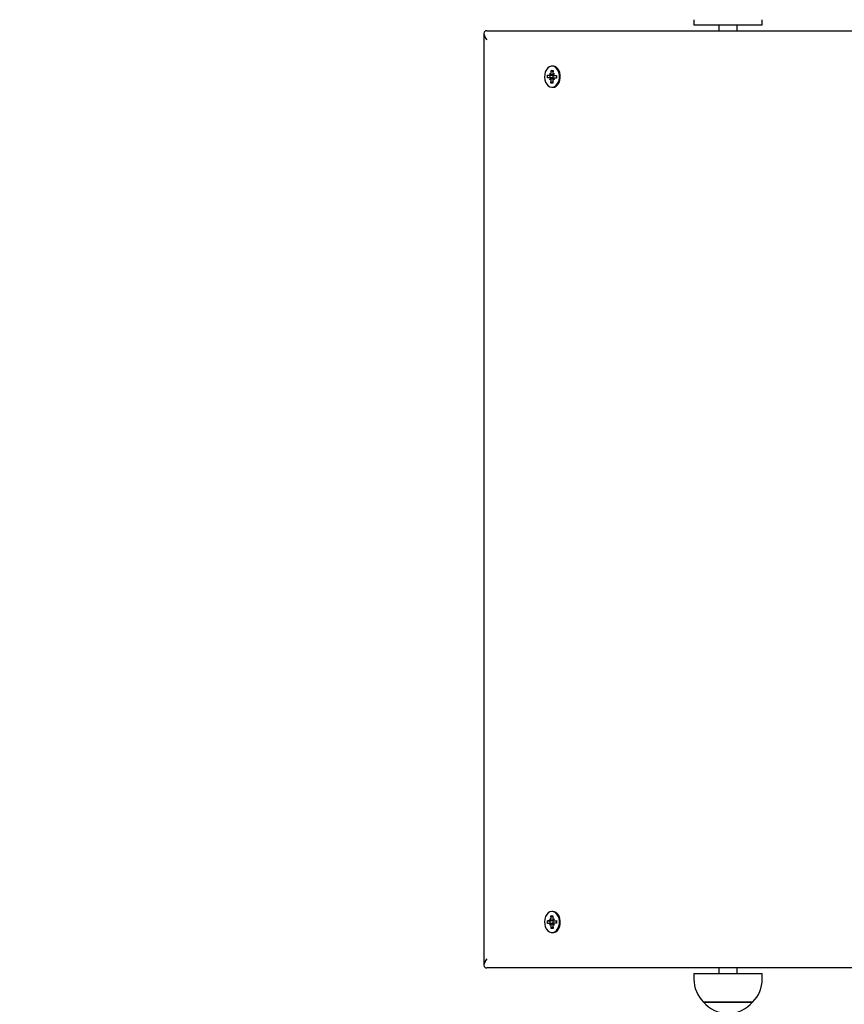
# Model space of a CAD drawing. Units: metres. Extents: x 5.1 to 19, y 4.2 to 16.8.
# Drawn here: x 11.4 to 11.9, y 13 to 13.6 of the extents above; entities that cross this region are included whole.
import ezdxf

# ---------------------------------------------------------------- set-up
doc = ezdxf.new("R2010")
doc.units = ezdxf.units.M
doc.header["$LTSCALE"] = 110
doc.header["$PDSIZE"] = -1
doc.linetypes.add('SLD-Сплошная', pattern=[0])
doc.styles.get("Standard").update_dxf_attribs({"font": 'isocpeui.ttf'})
doc.dimstyles.new('ISO-25', dxfattribs={"dimtxt": 2.5, "dimasz": 2.5, "dimexe": 1.25, "dimexo": 0.625, "dimtad": 1, "dimtxsty": 'Standard', "dimcen": 2.5, "dimadec": 0, "dimazin": 0, "dimtfac": 1, "dimtmove": 0, "dimatfit": 3, "dimfxl": 1, "dimarcsym": 0})

# ---------------------------------------------------------------- blocks, each defined once
blk = doc.blocks.new('_D_14')
at = {"color": 0, "lineweight": -2, "transparency": 16777216}
for p, q in [((13.44628601757329, 15.43599400572142), (5.341240582663352, 15.43599400572142)), ((5.451240582663355, 5.548505471073025), (5.451240582663353, 15.10599400572142)), ((13.44628601757332, 5.218505471073026), (5.341240582663355, 5.218505471073025))]:
    blk.add_line(p, q, dxfattribs=at)
at = {"color": 0, "transparency": 16777216}
for points in [[(5.396240582663353, 15.10599400572142), (5.506240582663352, 15.10599400572142), (5.451240582663353, 15.43599400572142)], [(5.396240582663355, 5.548505471073025), (5.506240582663355, 5.548505471073025), (5.451240582663355, 5.218505471073025)]]:
    blk.add_solid(points, dxfattribs=at)
at = {"layer": 'Defpoints', "color": 0, "transparency": 16777216}
for p in [(5.451240582663353, 15.43599400572142), (13.44628601757329, 15.43599400572142), (13.44628601757332, 5.218505471073026)]:
    blk.add_point(p, dxfattribs=at)
at = {"color": 0, "transparency": 16777216, "insert": (5.101240582663356, 10.32724973839719), "char_height": 0.25, "attachment_point": 2, "rotation": 90}
blk.add_mtext('10,22м', dxfattribs=at)
blk = doc.blocks.new('_D_24')
at = {"color": 0, "lineweight": -2, "transparency": 16777216}
for p, q in [((13.44628601757329, 15.43664200362946), (5.341240582663347, 15.43664200362945)), ((5.451240582663349, 5.548505471073025), (5.451240582663346, 15.10664200362945)), ((13.44628601757332, 5.218505471073026), (5.34124058266335, 5.218505471073025))]:
    blk.add_line(p, q, dxfattribs=at)
at = {"color": 0, "transparency": 16777216}
for points in [[(5.396240582663347, 15.10664200362945), (5.506240582663346, 15.10664200362945), (5.451240582663346, 15.43664200362945)], [(5.396240582663349, 5.548505471073025), (5.506240582663349, 5.548505471073025), (5.451240582663349, 5.218505471073025)]]:
    blk.add_solid(points, dxfattribs=at)
at = {"layer": 'Defpoints', "color": 0, "transparency": 16777216}
for p in [(5.451240582663346, 15.43664200362945), (13.44628601757329, 15.43664200362946), (13.44628601757332, 5.218505471073026)]:
    blk.add_point(p, dxfattribs=at)
at = {"color": 0, "transparency": 16777216, "insert": (5.101240582663349, 10.32757373735121), "char_height": 0.25, "attachment_point": 2, "rotation": 90}
blk.add_mtext('10,22м', dxfattribs=at)
blk = doc.blocks.new('*D28')
at = {"color": 0, "lineweight": -2, "transparency": 16777216}
for p, q in [((8.677102666056573, 10.11878107324058), (8.677102666056573, 16.56731326590742)), ((15.9223187972669, 13.54857369348222), (15.9223187972669, 16.56731326590742)), ((9.007102666056573, 16.45731326590742), (15.5923187972669, 16.45731326590742))]:
    blk.add_line(p, q, dxfattribs=at)
at = {"color": 0, "transparency": 16777216}
for points in [[(9.007102666056573, 16.51231326590742), (9.007102666056573, 16.40231326590742), (8.677102666056573, 16.45731326590742)], [(15.5923187972669, 16.51231326590742), (15.5923187972669, 16.40231326590742), (15.9223187972669, 16.45731326590742)]]:
    blk.add_solid(points, dxfattribs=at)
at = {"layer": 'Defpoints', "color": 0, "transparency": 16777216}
for p in [(15.9223187972669, 16.45731326590742), (15.9223187972669, 13.54857369348222), (8.677102666056573, 10.11878107324058)]:
    blk.add_point(p, dxfattribs=at)
at = {"color": 0, "transparency": 16777216, "insert": (12.29971073166174, 16.65731326590742), "char_height": 0.25, "attachment_point": 5}
blk.add_mtext('7,25м', dxfattribs=at)

msp = doc.modelspace()

# ---------------------------------------------------------------- linework, layer by layer
at = {"color": 7, "linetype": 'SLD-Сплошная', "lineweight": 25}
for p, q in [((11.79009519115728, 13.55959912225419), (11.79009519115728, 13.55659910127336)), ((11.82729516521734, 13.55659910127336), (11.79009519115728, 13.55659910127336)), ((11.80369518295568, 13.55659910127336), (11.80369518295568, 13.55357380792314)), ((11.81369517341894, 13.55357380792314), (11.81369517341894, 13.55659910127336)), ((11.82729516521734, 13.55659910127336), (11.82729516521734, 13.55959912225419)), ((11.6759112884168, 13.55210920259172), (11.6759112884168, 13.04503818437272)), ((11.67737565532964, 13.55357380792314), (12.14224193588537, 13.55357380792314)), ((11.71336851612371, 13.5343236534279), (11.7129088451032, 13.5343236534279)), ((11.71045647159857, 13.52797194406205), (11.71048436657232, 13.52937146112138)), ((11.71048436657232, 13.52937146112138), (11.71170363918585, 13.52932234689409)), ((11.71172438160223, 13.53034706994706), (11.71234140888494, 13.52980943605119)), ((11.71206865803045, 13.52944513246232), (11.71172438160223, 13.53034706994706)), ((11.71172438160223, 13.52932187005693), (11.71364770427984, 13.52932187005693)), ((11.71244869724554, 13.53031798288041), (11.71248326793951, 13.53204222604448)), ((11.71248326793951, 13.53204222604448), (11.71347294346136, 13.53200241014177)), ((11.71317897335333, 13.53146501466447), (11.71248326793951, 13.53204222604448)), ((11.71322165027899, 13.53146334573442), (11.71317849651617, 13.53144570275956)), ((11.71345744625372, 13.53123398706132), (11.71320233837408, 13.53144570275956)), ((11.71347294346136, 13.53200241014177), (11.71343837276739, 13.5302781669777)), ((11.7134896327619, 13.52792735978776), (11.71351776615423, 13.52932187005693)), ((11.71352515713018, 13.52976199075395), (11.71416292682928, 13.53024907991105)), ((11.71416292682928, 13.53024907991105), (11.71378264919561, 13.52937622949296)), ((11.7141421844129, 13.52922459527665), (11.71536145702642, 13.52917548104936)), ((11.71536145702642, 13.52917548104936), (11.71533332363409, 13.52777620240861)), ((11.71167574421209, 13.52792306825334), (11.71045647159857, 13.52797194406205)), ((11.71157155529302, 13.5279554931801), (11.71045647159857, 13.52797194406205)), ((11.71165500179571, 13.52689834520036), (11.7120350410108, 13.52777119561845)), ((11.71229277149481, 13.52738543435746), (11.71165500179571, 13.52689834520036)), ((11.7134896327619, 13.52792735978776), (11.71196852222723, 13.5279497711342)), ((11.71234498516363, 13.52514501496965), (11.7123795558576, 13.52686925813371)), ((11.71306357876104, 13.52572198793107), (11.71234498516363, 13.52514501496965)), ((11.7133344222669, 13.52510519906694), (11.71234498516363, 13.52514501496965)), ((11.7133515884046, 13.5259532539528), (11.71310530201238, 13.52575560495073)), ((11.71336899296087, 13.52682968064958), (11.7133344222669, 13.52510519906694)), ((11.71409354702276, 13.52680059358293), (11.71347651974004, 13.52733798906022)), ((11.7135990668897, 13.52792306825334), (11.7134896327619, 13.52792735978776)), ((11.71374927059454, 13.52770229264909), (11.71409354702276, 13.52680059358293)), ((11.71533451572698, 13.52782555505448), (11.71409354702276, 13.52782555505448)), ((11.71533332363409, 13.52777620240861), (11.71411405102056, 13.52782507821733)), ((11.7129088451032, 13.52282377168351), (11.71336851612371, 13.52282377168351)), ((11.71336851612371, 13.0743238536995), (11.7129088451032, 13.0743238536995)), ((11.71045647159857, 13.06917568132097), (11.71167574421209, 13.06922455712968)), ((11.71157155529302, 13.06919189378434), (11.71045647159857, 13.06917568132097)), ((11.71048436657232, 13.06777616426164), (11.71045647159857, 13.06917568132097)), ((11.71165500179571, 13.07024904176408), (11.71229277149481, 13.06976195260697)), ((11.7120350410108, 13.06937642976457), (11.71165500179571, 13.07024904176408)), ((11.7134896327619, 13.06922002717668), (11.71196852222723, 13.06919785424882)), ((11.71234498516363, 13.07200237199479), (11.7133344222669, 13.0720421878975)), ((11.7123795558576, 13.07027812883073), (11.71234498516363, 13.07200237199479)), ((11.71306357876104, 13.07142539903337), (11.71234498516363, 13.07200237199479)), ((11.7133515884046, 13.07119413301164), (11.71310530201238, 13.07139178201371)), ((11.7133344222669, 13.0720421878975), (11.71336899296087, 13.07031794473344)), ((11.71347651974004, 13.06980939790422), (11.71409354702276, 13.07034703180009)), ((11.7134896327619, 13.06922002717668), (11.7135990668897, 13.06922455712968)), ((11.71351776615423, 13.06782551690751), (11.7134896327619, 13.06922002717668)), ((11.71409354702276, 13.07034703180009), (11.71374927059454, 13.06944509431535)), ((11.71409354702276, 13.06932207032853), (11.71533451572698, 13.06932207032853)), ((11.71411405102056, 13.06932230874711), (11.71533332363409, 13.06937142297441)), ((11.71536145702642, 13.06797190591508), (11.7141421844129, 13.06792303010637)), ((11.71533332363409, 13.06937142297441), (11.71536145702642, 13.06797190591508)), ((11.71170363918585, 13.06782504007036), (11.71048436657232, 13.06777616426164)), ((11.71364770427984, 13.06782551690751), (11.71172438160223, 13.06782551690751)), ((11.71172438160223, 13.06680055543596), (11.71206865803045, 13.06770225450212)), ((11.71234140888494, 13.06733795091325), (11.71172438160223, 13.06680055543596)), ((11.71248326793951, 13.06510516091996), (11.71244869724554, 13.06682964250261)), ((11.71317897335333, 13.06568237229997), (11.71248326793951, 13.06510516091996)), ((11.71347294346136, 13.06514497682267), (11.71248326793951, 13.06510516091996)), ((11.7129088451032, 13.06282373353654), (11.71336851612371, 13.06282373353654)), ((11.71317849651617, 13.06570192262346), (11.71322165027899, 13.06568404123002)), ((11.71345744625372, 13.0659136383217), (11.71320233837408, 13.06570192262346)), ((11.71343837276739, 13.06686921998674), (11.71347294346136, 13.06514497682267)), ((11.71416292682928, 13.06689830705339), (11.71352515713018, 13.06738539621049)), ((11.71378264919561, 13.06777115747148), (11.71416292682928, 13.06689830705339)), ((12.14224193588537, 13.04357381745988), (11.67737565532964, 13.04357381745988)), ((11.80369518295568, 13.04357381745988), (11.80369518295568, 13.04054828569108)), ((11.81369517341894, 13.04054828569108), (11.81369517341894, 13.04357381745988)), ((11.79009519115728, 13.04054828569108), (11.79009519115728, 13.03754826471025)), ((11.79009519115728, 13.04054828569108), (11.82729516521734, 13.04054828569108)), ((11.82729516521734, 13.03754826471025), (11.82729516521734, 13.04054828569108)), ((11.79536459938329, 13.02504845544511), (11.7953451682691, 13.02504845544511)), ((11.7953451682691, 13.02504845544511), (11.82204518810552, 13.02504845544511)), ((11.82204518810552, 13.02504845544511), (11.79536459938329, 13.02504845544511))]:
    msp.add_line(p, q, dxfattribs=at)
at = {"color": 7, "linetype": 'SLD-Сплошная', "lineweight": 25, "flags": 128}
for points in [[(11.7127936889295, 13.52282615586931), (11.713807921565, 13.52296610757524), (11.71476588741583, 13.52345844194108), (11.7156070281629, 13.52427216455155), (11.71627865330023, 13.52535625383073), (11.71673856273931, 13.52664252206498), (11.71695790783209, 13.52804990693742), (11.71692286030096, 13.52949043199235), (11.71663556591314, 13.53087325975114), (11.71611390606207, 13.53211184426957), (11.71539125934881, 13.53312774583512), (11.71451244846624, 13.53385778352433), (11.71353278652471, 13.53425570413285), (11.71251402393621, 13.53429647370988), (11.71152005687994, 13.5339779464882), (11.71061335102361, 13.5333196727913), (11.70985088840765, 13.53236313745195), (11.70928059116644, 13.53116866037065), (11.70893822208685, 13.52981110498124), (11.70884547725958, 13.52837558671647), (11.70900807873052, 13.5269527046364), (11.70941553608221, 13.52563162728959), (11.71004257694524, 13.52449556276017), (11.71084986225408, 13.52361555978471), (11.71178637043279, 13.52304716989213), (11.7127936889295, 13.52282615586931)], [(11.71336851612371, 13.52282377168351), (11.7142675925855, 13.52296610757524), (11.71522532001775, 13.52345844194108), (11.7160666991834, 13.52427216455155), (11.71673832432073, 13.52535625383073), (11.71719823375982, 13.52664252206498), (11.7174175788526, 13.52804990693742), (11.71738253132147, 13.52949043199235), (11.71709499851507, 13.53087325975114), (11.71657357708257, 13.53211184426957), (11.71585069195074, 13.53312774583512), (11.71497188106817, 13.53385778352433), (11.71399245754522, 13.53425570413285), (11.71336851612371, 13.5343236534279)], [(11.71306429401678, 13.52575560495073), (11.71306620136541, 13.52575465127641), (11.71313963428777, 13.52571912690812)], [(11.7127936889295, 13.07432146951371), (11.71178637043279, 13.07410021707231), (11.71084986225408, 13.07353182717973), (11.71004257694524, 13.07265182420427), (11.70941553608221, 13.07151575967485), (11.70900807873052, 13.07019468232804), (11.70884547725958, 13.06877180024797), (11.70893822208685, 13.06733652040178), (11.70928059116644, 13.06597896501237), (11.70985088840765, 13.06478424951249), (11.71061335102361, 13.06382795259172), (11.71152005687994, 13.06316967889482), (11.71251402393621, 13.06285091325456), (11.71353278652471, 13.06289192125016), (11.71451244846624, 13.06328984185869), (11.71539125934881, 13.06401964112932), (11.71611390606207, 13.06503578111344), (11.71663556591314, 13.0662741272133), (11.71692286030096, 13.06765695497209), (11.71695790783209, 13.06909748002702), (11.71673856273931, 13.07050510331804), (11.71627865330023, 13.07179113313371), (11.7156070281629, 13.07287522241288), (11.71476588741583, 13.07368918344194), (11.713807921565, 13.07418151780778), (11.7127936889295, 13.07432146951371)], [(11.71336851612371, 13.06282373353654), (11.71399245754522, 13.06289192125016), (11.71497188106817, 13.06328984185869), (11.71585069195074, 13.06401964112932), (11.71657357708257, 13.06503578111344), (11.71709499851507, 13.0662741272133), (11.71738253132147, 13.06765695497209), (11.7174175788526, 13.06909748002702), (11.71719823375982, 13.07050510331804), (11.71673832432073, 13.07179113313371), (11.7160666991834, 13.07287522241288), (11.71522532001775, 13.07368918344194), (11.7142675925855, 13.07418151780778), (11.71336851612371, 13.0743238536995)], [(11.71313963428777, 13.0714284984749), (11.71306620136541, 13.07139273568803), (11.71306429401678, 13.07139178201371)]]:
    msp.add_lwpolyline(points, dxfattribs=at)
at = {"color": 251, "linetype": 'SLD-Сплошная', "true_color": 0x636466}
msp.add_arc((11.67591128996503, 13.55357373735123), 1.5, 90.0000000000002, 180.000000000001, dxfattribs=at)
at = {"color": 7, "linetype": 'SLD-Сплошная', "lineweight": 25}
for centre, radius, start, end in [((11.7158797928773, 13.52857304348989), 0.004209438922961269, 169.7529865852438, 188.514831609213), ((11.71171757431162, 13.52988487996556), 0.0005627056461666892, 268.5809534140707, 308.6030158465486), ((11.71110013576278, 13.53033689877012), 0.001348694140147944, 336.9775716225723, 359.1963810407471), ((11.7148152019331, 13.53024426873293), 0.001377246398637518, 178.5896332606504, 200.4980513046605), ((11.71364568885282, 13.52985001963351), 0.0005281534220143294, 270.218640526406, 288.7060038893291), ((11.71417636396968, 13.52980769591541), 0.0005841015297262433, 227.6194282532995, 266.645337162915), ((11.71164101357304, 13.52733995892039), 0.0005841427149753799, 47.58158639349121, 86.5914266420165), ((11.71100345220757, 13.52690327835894), 0.001376524112153398, 358.5838142645001, 20.50387030082415), ((11.71472042702776, 13.52680932759624), 0.001351587320130434, 156.974474177651, 179.1371714452572), ((11.71356844665149, 13.52735388388921), 0.000570007402894152, 51.12751379330573, 86.92064471540652), ((11.714099818786, 13.52726410930305), 0.0005611494268742683, 88.54667155587765, 128.6599290159844), ((11.7158845813328, 13.06857452415335), 0.004214183197724055, 171.4940316020108, 190.2378493142727), ((11.7116416940795, 13.06980605653604), 0.000582495468757033, 273.3511705740978, 312.4758163899743), ((11.71100272669193, 13.07024423058595), 0.001377246398593428, 339.5019486951095, 1.410366739912253), ((11.71472284458701, 13.07033856104911), 0.001354008588626406, 180.8724269056012, 203.005049495844), ((11.71356667780386, 13.06979920959733), 0.0005755645154641851, 273.2259437706957, 308.6530614355066), ((11.71410032441714, 13.06988477982767), 0.0005626385483651792, 231.3954246782827, 271.3979747490735), ((11.71417719541017, 13.06733863831369), 0.0005854396102739814, 93.42850051338931, 132.371232543416), ((11.71171807927696, 13.0672640081677), 0.0005612177046602084, 51.3416517479795, 91.4743789906383), ((11.71110154597762, 13.06681077691926), 0.001347283358795919, 0.8023209246843849, 23.03458232673173), ((11.71481447641748, 13.06690324021196), 0.001376524112218884, 159.4961296997878, 181.4161857350644), ((11.71364568885283, 13.06729736733094), 0.0005281534220054205, 71.29399611115466, 89.78135947436192), ((11.80760113288272, 13.03754833735124), 0.01750595238095319, 180, 225.5648114609665), ((11.80978922812082, 13.03754833735124), 0.01750595238095265, 314.435188539031, 0), ((11.80869518050178, 13.03637246448874), 0.01750595200000107, 220.3062499005931, 319.6937500994047)]:
    msp.add_arc(centre, radius, start, end, dxfattribs=at)
for centre, major_axis, ratio, start_param, end_param in [((11.68091128996504, 13.54857373735124), (0.004619397662557035, -0.004619397662555258), 0.4142135623734379, 2.748893571890645, 4.319689898685547), ((11.71172428450111, 13.5303469866822), (0.00892855810374904, 0.0004567849748422503), 0.1027702992021956, 4.74571734016385, 4.94909271217187), ((11.71172428450111, 13.5303469866822), (0.007928145424219935, -0.0009150920225255987), 0.0582443985889539, 4.797031217606471, 4.997168662887998), ((11.71416282074349, 13.53024909904659), (0.008652120708159574, -0.0008669848507043555), 0.0631954223170984, 4.644950192735558, 4.704546653145674), ((11.71165506749018, 13.52689837565589), (0.008909437304266632, -0.0005048296431748868), 0.1001253528344427, 1.336862586464239, 1.533799690132348), ((11.71165506749018, 13.52689837565589), (0.007965310283115201, 0.0009404432010793328), 0.05118018100611756, 1.291140181691962, 1.484608309212846), ((11.71409360373256, 13.52680048802028), (0.008686143721481797, 0.0008362960086660818), 0.06822935333740031, 1.589591877932372, 1.635335294995204), ((11.71165506749018, 13.07024909904658), (0.008909437304266632, 0.0005048296431748868), 0.1001253528344427, 4.749385617047045, 4.94632272071633), ((11.71165506749018, 13.07024909904658), (0.007965310283113425, -0.0009404432010793329), 0.05118018100590888, 4.798576997966479, 4.992045125489171), ((11.71409360373255, 13.0703469866822), (0.008686143721481798, -0.0008362960086678584), 0.06822935333739898, 4.647850012184622, 4.693593429247823), ((11.71172428450111, 13.06680048802028), (0.00892855810374904, -0.0004567849748440267), 0.1027702992021946, 1.334092595008532, 1.537467967015761), ((11.71172428450111, 13.06680048802028), (0.007928145424219935, 0.0009150920225255987), 0.0582443985889539, 1.286016644292948, 1.486154089573118), ((11.71416282074349, 13.06689837565589), (0.008652120708157796, 0.000866984850702579), 0.06319542231692964, 1.578584411954341, 1.638235114444057), ((11.68091128996504, 13.04857373735124), (0.004619397662557034, 0.004619397662557034), 0.4142135623733583, 1.963495408493845, 3.534291735287774)]:
    msp.add_ellipse(centre, major_axis=major_axis, ratio=ratio, start_param=start_param, end_param=end_param, dxfattribs=at)

# ---------------------------------------------------------------- dimensions: what is measured, and where the dimension line sits
dim = msp.add_linear_dim(base=(15.9223187972669, 16.45731326590742), p1=(8.677102666056573, 10.11878107324058), p2=(15.9223187972669, 13.54857369348222), dimstyle='ISO-25', override={"dimtxt": 0.25, "dimasz": 0.33, "dimexe": 0.11, "dimexo": 0, "dimgap": 0.05, "dimzin": 1, "dimpost": 'м', "dimtdec": 3, "dimtzin": 1})
dim.commit()
dim.dimension.update_dxf_attribs({"geometry": '*D28', "text_midpoint": (12.29971073166174, 16.65731326590742)})
at = {"color": 251, "true_color": 0x636466}
for base, p2, picture, middle in [((5.451240582663346, 15.43664200362945), (13.44628601757329, 15.43664200362945), '_D_24', (5.45124058266335, 10.32757373735121)), ((5.451240582663353, 15.43599400572142), (13.44628601757329, 15.43599400572141), '_D_14', (5.451240582663356, 10.32724973839719))]:
    dim = msp.add_linear_dim(base=base, p1=(13.44628601757331, 5.218505471073025), p2=p2, angle=90.0000000000002, dimstyle='ISO-25', override={"dimtxt": 0.25, "dimasz": 0.33, "dimexe": 0.11, "dimexo": 0, "dimgap": 0.05, "dimzin": 1, "dimpost": 'м', "dimtdec": 3, "dimtzin": 1}, dxfattribs=at)
    dim.commit()
    dim.dimension.update_dxf_attribs({"geometry": picture, "text_midpoint": middle, "dimtype": 160})

doc.saveas('drawing.dxf')
